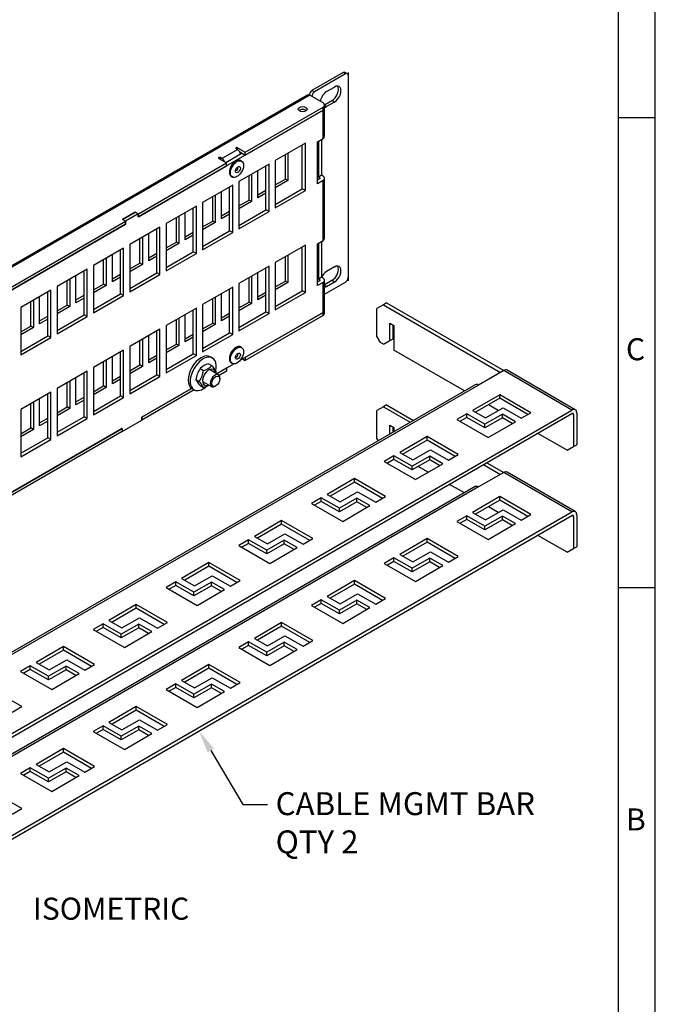
# Model space of a CAD drawing. Units: inches. Extents: x 0.2 to 21.8, y 0.7 to 16.3.
# Drawn here: x 17.4 to 21.8, y 4.1 to 10.8 of the extents above; entities that cross this region are included whole.
import ezdxf
from ezdxf import colors
from ezdxf.entities.mleader import LeaderData, LeaderLine
from ezdxf.enums import TextEntityAlignment as Align
from ezdxf.math import Vec2, Vec3

# ---------------------------------------------------------------- set-up
doc = ezdxf.new("R2010")
doc.units = ezdxf.units.IN
doc.header["$MEASUREMENT"] = 0
for name, color, linetype in [('Default', 7, 'Continuous'), ('DV2_Default', 7, 'Continuous'), ('TEXT', 7, 'Continuous')]:
    doc.layers.add(name, color=color, linetype=linetype)
doc.styles.add('SEACAD_Arial', font='arial.ttf')

# ---------------------------------------------------------------- blocks, each defined once
blk = doc.blocks.new('SE1')
at = {"layer": 'DV2_Default', "color": 7, "linetype": 'Continuous'}
for p, q in [((19.6253, 10.4072), (19.4131, 10.2847)), ((19.6422, 10.3974), (19.43, 10.2749)), ((19.6422, 10.3974), (19.6253, 10.4072)), ((19.6547, 10.3986), (19.6378, 10.4084)), ((19.6598, 10.4086), (19.6598, 8.99)), ((19.3838, 10.2539), (13.1966, 6.6817)), ((19.3982, 10.2525), (13.211, 6.6803)), ((19.3955, 10.2539), (19.3955, 10.2541)), ((19.3982, 10.2525), (19.3955, 10.2541)), ((19.4891, 10.2), (19.3982, 10.2525)), ((19.4131, 10.2847), (19.43, 10.2749)), ((19.5131, 10.278), (19.5661, 10.3086)), ((19.4993, 10.1874), (19.5492, 10.2163)), ((19.4994, 10.1662), (19.4994, 10.1857)), ((19.5661, 10.2065), (19.5131, 10.1759)), ((19.5661, 10.2065), (19.5492, 10.2163)), ((19.4891, 10.151), (18.2314, 9.4248)), ((18.9588, 9.8652), (19.4891, 10.1714)), ((18.9588, 9.8457), (19.4891, 10.1519)), ((19.4891, 10.1519), (19.4891, 10.1714)), ((19.4891, 9.9591), (19.4891, 10.151)), ((19.5131, 10.1759), (19.4994, 10.1839)), ((19.4994, 9.9734), (19.4994, 10.1653)), ((19.3689, 9.9264), (19.1639, 9.8081)), ((19.3689, 9.6039), (19.3689, 9.9264)), ((19.4503, 9.9367), (19.4891, 9.9591)), ((19.4503, 9.6509), (19.4503, 9.9367)), ((19.4573, 9.9407), (19.4573, 9.6958)), ((19.4785, 9.953), (19.4785, 9.708)), ((18.8005, 9.8219), (18.9066, 9.8831)), ((18.9384, 9.8575), (18.828, 9.7938)), ((18.9066, 9.8831), (18.896, 9.8893)), ((18.9066, 9.8831), (18.9066, 9.8954)), ((18.9066, 9.8954), (18.9588, 9.8652)), ((18.9213, 9.8674), (18.9588, 9.8457)), ((18.9588, 9.8457), (18.9588, 9.8652)), ((19.2497, 9.8576), (19.2497, 9.6728)), ((19.3477, 9.6162), (19.3477, 9.9142)), ((18.2323, 9.4457), (18.8315, 9.7917)), ((18.7793, 9.8219), (18.8315, 9.7917)), ((18.7899, 9.8158), (18.7899, 9.828)), ((18.8005, 9.8219), (18.7899, 9.828)), ((18.8315, 9.7722), (18.8315, 9.7917)), ((19.1214, 9.7836), (18.9164, 9.6652)), ((18.9343, 9.8046), (18.9264, 9.8091)), ((19.1214, 9.461), (19.1214, 9.7836)), ((19.1639, 9.8081), (19.1639, 9.4855)), ((19.2328, 9.6825), (19.2328, 9.8479)), ((18.2323, 9.4262), (18.8315, 9.7722)), ((18.8937, 9.7441), (18.8968, 9.7423)), ((18.907, 9.76), (18.9039, 9.7617)), ((19.0447, 9.5544), (19.0447, 9.7392)), ((19.1002, 9.4733), (19.1002, 9.7713)), ((18.8639, 9.7009), (18.8718, 9.6963)), ((18.9164, 9.6652), (18.9164, 9.3427)), ((18.9853, 9.5396), (18.9853, 9.705)), ((19.0022, 9.7147), (19.0022, 9.5299)), ((19.1639, 9.6427), (19.2328, 9.6825)), ((19.2497, 9.6728), (19.1639, 9.6232)), ((19.2497, 9.6728), (19.2328, 9.6825)), ((19.4679, 9.6856), (19.4503, 9.6754)), ((19.4891, 9.6733), (19.4503, 9.6509)), ((19.4785, 9.708), (19.4573, 9.6958)), ((19.4679, 9.6897), (19.4573, 9.6958)), ((19.4679, 9.6897), (19.4679, 9.6856)), ((19.4891, 9.7019), (19.4785, 9.708)), ((19.4891, 9.2651), (19.4891, 9.6733)), ((19.4994, 9.2794), (19.4994, 9.6876)), ((18.874, 9.6407), (18.6689, 9.5223)), ((18.7972, 9.4115), (18.7972, 9.5963)), ((18.8527, 9.3304), (18.8527, 9.6284)), ((18.874, 9.3182), (18.874, 9.6407)), ((19.0447, 9.5739), (19.1002, 9.606)), ((19.1002, 9.5865), (19.0447, 9.5544)), ((19.1639, 9.51), (19.3477, 9.6162)), ((19.1639, 9.4855), (19.3689, 9.6039)), ((19.3689, 9.6039), (19.3477, 9.6162)), ((18.6689, 9.5223), (18.6689, 9.1998)), ((18.7378, 9.3967), (18.7378, 9.5621)), ((18.7547, 9.5718), (18.7547, 9.387)), ((18.9164, 9.4998), (18.9853, 9.5396)), ((19.0022, 9.5299), (18.9164, 9.4803)), ((19.0022, 9.5299), (18.9853, 9.5396)), ((18.1227, 9.407), (18.211, 9.458)), ((18.2102, 9.4575), (18.1235, 9.4075)), ((18.2314, 9.4452), (18.2102, 9.4575)), ((18.211, 9.457), (18.211, 9.458)), ((18.211, 9.458), (18.2323, 9.4457)), ((18.6265, 9.4978), (18.4214, 9.3794)), ((18.5497, 9.2686), (18.5497, 9.4535)), ((18.6053, 9.1875), (18.6053, 9.4855)), ((18.6265, 9.1753), (18.6265, 9.4978)), ((18.7972, 9.431), (18.8527, 9.4631)), ((18.9164, 9.3671), (19.1002, 9.4733)), ((18.9164, 9.3427), (19.1214, 9.461)), ((19.1214, 9.461), (19.1002, 9.4733)), ((17.2264, 8.865), (18.1439, 9.3947)), ((18.1439, 9.3947), (18.1227, 9.407)), ((18.1235, 9.4075), (18.1235, 9.4064)), ((18.1448, 9.3952), (18.1235, 9.4075)), ((18.1439, 9.3752), (18.1439, 9.3947)), ((18.2314, 9.4452), (18.1448, 9.3952)), ((18.1448, 9.3952), (18.1448, 9.3748)), ((18.2314, 9.4248), (18.2314, 9.4452)), ((18.2314, 9.4267), (18.2323, 9.4262)), ((18.2323, 9.4262), (18.2323, 9.4457)), ((18.4904, 9.2539), (18.4904, 9.4192)), ((18.5073, 9.429), (18.5073, 9.2441)), ((18.6689, 9.3569), (18.7378, 9.3967)), ((18.7547, 9.387), (18.6689, 9.3374)), ((18.7547, 9.387), (18.7378, 9.3967)), ((18.8527, 9.4436), (18.7972, 9.4115)), ((18.1448, 9.3748), (16.4636, 8.4042)), ((17.2264, 8.8455), (18.1439, 9.3752)), ((18.1448, 9.3748), (18.1439, 9.3753)), ((18.379, 9.3549), (18.1739, 9.2365)), ((18.3578, 9.0446), (18.3578, 9.3427)), ((18.379, 9.0324), (18.379, 9.3549)), ((18.4214, 9.3794), (18.4214, 9.0569)), ((18.5497, 9.2881), (18.6053, 9.3202)), ((18.6689, 9.2243), (18.8527, 9.3304)), ((18.6689, 9.1998), (18.874, 9.3182)), ((18.874, 9.3182), (18.8527, 9.3304)), ((18.2429, 9.111), (18.2429, 9.2763)), ((18.2598, 9.2861), (18.2598, 9.1012)), ((18.3022, 9.1257), (18.3022, 9.3106)), ((18.4214, 9.2141), (18.4904, 9.2539)), ((18.5073, 9.2441), (18.4904, 9.2539)), ((18.6053, 9.3007), (18.5497, 9.2686)), ((19.4503, 9.2426), (19.4891, 9.2651)), ((19.4785, 9.259), (19.4785, 9.014)), ((18.1315, 9.212), (17.9264, 9.0936)), ((18.1103, 8.9017), (18.1103, 9.1998)), ((18.1315, 8.8895), (18.1315, 9.212)), ((18.1739, 9.2365), (18.1739, 8.914)), ((18.5073, 9.2441), (18.4214, 9.1945)), ((18.4214, 9.0814), (18.6053, 9.1875)), ((18.6265, 9.1753), (18.6053, 9.1875)), ((19.3689, 9.2324), (19.1639, 9.114)), ((19.3477, 8.9222), (19.3477, 9.2202)), ((19.3689, 8.9099), (19.3689, 9.2324)), ((19.4503, 8.9569), (19.4503, 9.2426)), ((19.4573, 9.2467), (19.4573, 9.0018)), ((17.9954, 8.9681), (17.9954, 9.1334)), ((18.0123, 9.1432), (18.0123, 8.9583)), ((18.0547, 8.9828), (18.0547, 9.1677)), ((18.3022, 9.1452), (18.3578, 9.1773)), ((18.3578, 9.1578), (18.3022, 9.1257)), ((18.4214, 9.0569), (18.6265, 9.1753)), ((19.1639, 9.114), (19.1639, 8.7915)), ((19.2328, 8.9885), (19.2328, 9.1538)), ((19.2497, 9.1636), (19.2497, 8.9787)), ((17.884, 9.0691), (17.6789, 8.9507)), ((17.8628, 8.7589), (17.8628, 9.0569)), ((17.884, 8.7466), (17.884, 9.0691)), ((17.9264, 9.0936), (17.9264, 8.7711)), ((18.1739, 9.0712), (18.2429, 9.111)), ((18.2598, 9.1012), (18.1739, 9.0517)), ((18.2598, 9.1012), (18.2429, 9.111)), ((19.1214, 9.0895), (18.9164, 8.9711)), ((19.1002, 8.7793), (19.1002, 9.0773)), ((19.1214, 8.767), (19.1214, 9.0895)), ((19.5661, 9.0839), (19.5131, 9.0532)), ((17.7479, 8.8252), (17.7479, 8.9905)), ((17.7648, 9.0003), (17.7648, 8.8154)), ((17.8072, 8.8399), (17.8072, 9.0248)), ((18.0547, 9.0023), (18.1103, 9.0344)), ((18.1103, 9.0149), (18.0547, 8.9828)), ((18.1739, 8.9385), (18.3578, 9.0446)), ((18.1739, 8.914), (18.379, 9.0324)), ((18.379, 9.0324), (18.3578, 9.0446)), ((18.9853, 8.8456), (18.9853, 9.011)), ((19.0022, 9.0207), (19.0022, 8.8359)), ((19.0447, 8.8603), (19.0447, 9.0452)), ((19.1639, 8.9487), (19.2328, 8.9885)), ((19.2497, 8.9787), (19.2328, 8.9885)), ((19.4679, 8.9916), (19.4503, 8.9814)), ((19.4891, 8.9793), (19.4503, 8.9569)), ((19.4785, 9.014), (19.4573, 9.0018)), ((19.4679, 8.9956), (19.4573, 9.0018)), ((19.4679, 8.9956), (19.4679, 8.9916)), ((19.4891, 9.0079), (19.4785, 9.014)), ((19.4891, 8.7752), (19.4891, 8.9793)), ((19.4994, 8.7895), (19.4994, 8.9936)), ((19.5492, 8.9916), (19.4994, 8.9628)), ((19.4994, 8.8984), (19.6422, 8.9808)), ((19.5131, 8.9512), (19.5661, 8.9818)), ((19.5661, 8.9818), (19.5492, 8.9916)), ((17.6365, 8.9262), (17.4315, 8.8078)), ((17.6153, 8.616), (17.6153, 8.914)), ((17.6365, 8.6037), (17.6365, 8.9262)), ((17.6789, 8.9507), (17.6789, 8.6282)), ((17.9264, 8.9283), (17.9954, 8.9681)), ((18.0123, 8.9583), (17.9264, 8.9088)), ((18.0123, 8.9583), (17.9954, 8.9681)), ((18.874, 8.9467), (18.6689, 8.8283)), ((18.8527, 8.6364), (18.8527, 8.9344)), ((18.874, 8.6241), (18.874, 8.9467)), ((18.9164, 8.9711), (18.9164, 8.6486)), ((19.2497, 8.9787), (19.1639, 8.9292)), ((19.1639, 8.816), (19.3477, 8.9222)), ((19.3689, 8.9099), (19.3477, 8.9222)), ((19.5131, 8.9512), (19.4994, 8.9591)), ((17.5004, 8.6823), (17.5004, 8.8477)), ((17.5173, 8.8574), (17.5173, 8.6726)), ((17.5597, 8.6971), (17.5597, 8.8819)), ((17.8072, 8.8595), (17.8628, 8.8915)), ((17.8628, 8.872), (17.8072, 8.8399)), ((17.9264, 8.7956), (18.1103, 8.9017)), ((17.9264, 8.7711), (18.1315, 8.8895)), ((18.1315, 8.8895), (18.1103, 8.9017)), ((18.7378, 8.7027), (18.7378, 8.8681)), ((18.7547, 8.8778), (18.7547, 8.693)), ((18.7972, 8.7175), (18.7972, 8.9023)), ((18.9164, 8.8058), (18.9853, 8.8456)), ((19.0022, 8.8359), (18.9853, 8.8456)), ((19.0447, 8.8799), (19.1002, 8.912)), ((19.1002, 8.8924), (19.0447, 8.8603)), ((19.1639, 8.7915), (19.3689, 8.9099)), ((17.4315, 8.8078), (17.4315, 8.4853)), ((17.6789, 8.7854), (17.7479, 8.8252)), ((17.7648, 8.8154), (17.6789, 8.7659)), ((17.7648, 8.8154), (17.7479, 8.8252)), ((18.6265, 8.8038), (18.4214, 8.6854)), ((18.6053, 8.4935), (18.6053, 8.7915)), ((18.6265, 8.4813), (18.6265, 8.8038)), ((18.6689, 8.8283), (18.6689, 8.5057)), ((19.0022, 8.8359), (18.9164, 8.7863)), ((18.9164, 8.6731), (19.1002, 8.7793)), ((19.1214, 8.767), (19.1002, 8.7793)), ((19.4994, 8.7691), (19.4994, 8.7886)), ((19.8998, 8.827), (19.8556, 8.8015)), ((19.8556, 8.6087), (19.8556, 8.8015)), ((19.921, 8.8392), (19.8998, 8.827)), ((19.8998, 8.827), (20.6968, 8.3668)), ((19.921, 8.8392), (20.718, 8.3791)), ((17.5597, 8.7166), (17.6153, 8.7487)), ((17.6153, 8.7291), (17.5597, 8.6971)), ((17.6789, 8.6527), (17.8628, 8.7589)), ((17.6789, 8.6282), (17.884, 8.7466)), ((17.884, 8.7466), (17.8628, 8.7589)), ((18.4904, 8.5598), (18.4904, 8.7252)), ((18.5073, 8.7349), (18.5073, 8.5501)), ((18.5497, 8.5746), (18.5497, 8.7594)), ((18.7972, 8.737), (18.8527, 8.7691)), ((18.8527, 8.7496), (18.7972, 8.7175)), ((18.9164, 8.6486), (19.1214, 8.767)), ((18.9254, 8.4497), (19.4891, 8.7752)), ((19.4891, 8.7743), (18.9588, 8.4681)), ((19.4891, 8.7548), (18.9588, 8.4486)), ((19.4891, 8.7548), (19.4891, 8.7743)), ((17.4315, 8.6425), (17.5004, 8.6823)), ((17.5173, 8.6726), (17.4315, 8.623)), ((17.5173, 8.6726), (17.5004, 8.6823)), ((18.379, 8.6609), (18.1739, 8.5425)), ((18.3578, 8.3506), (18.3578, 8.6486)), ((18.379, 8.3384), (18.379, 8.6609)), ((18.4214, 8.6854), (18.4214, 8.3629)), ((18.6689, 8.6629), (18.7378, 8.7027)), ((18.7547, 8.693), (18.6689, 8.6434)), ((18.7547, 8.693), (18.7378, 8.7027)), ((19.944, 8.7018), (19.9705, 8.6865)), ((19.944, 8.5834), (19.944, 8.7018)), ((19.9652, 8.5956), (19.9652, 8.6896)), ((19.9705, 8.6865), (19.9705, 8.517)), ((17.4315, 8.5098), (17.6153, 8.616)), ((17.4315, 8.4853), (17.6365, 8.6037)), ((17.6365, 8.6037), (17.6153, 8.616)), ((18.2429, 8.417), (18.2429, 8.5823)), ((18.2598, 8.592), (18.2598, 8.4072)), ((18.3022, 8.4317), (18.3022, 8.6165)), ((18.5497, 8.5941), (18.6053, 8.6262)), ((18.6053, 8.6067), (18.5497, 8.5746)), ((18.6689, 8.5302), (18.8527, 8.6364)), ((18.6689, 8.5057), (18.874, 8.6241)), ((18.874, 8.6241), (18.8527, 8.6364)), ((19.8556, 8.6087), (19.8776, 8.5707)), ((19.8998, 8.5579), (19.944, 8.5834)), ((19.944, 8.5834), (19.9652, 8.5956)), ((18.1315, 8.518), (17.9264, 8.3996)), ((18.1315, 8.1955), (18.1315, 8.518)), ((18.1739, 8.5425), (18.1739, 8.22)), ((18.4214, 8.52), (18.4904, 8.5598)), ((18.5073, 8.5501), (18.4214, 8.5005)), ((18.5073, 8.5501), (18.4904, 8.5598)), ((18.9343, 8.5349), (18.9264, 8.5395)), ((19.8998, 8.5579), (19.8776, 8.5707)), ((20.4505, 8.24), (19.9705, 8.517)), ((18.0123, 8.4492), (18.0123, 8.2643)), ((18.0547, 8.2888), (18.0547, 8.4737)), ((18.1103, 8.2077), (18.1103, 8.5057)), ((18.3022, 8.4512), (18.3578, 8.4833)), ((18.3578, 8.4638), (18.3022, 8.4317)), ((18.4214, 8.3874), (18.6053, 8.4935)), ((18.4214, 8.3629), (18.6265, 8.4813)), ((18.6265, 8.4813), (18.6053, 8.4935)), ((18.7356, 8.4646), (18.7214, 8.4728)), ((18.8937, 8.4744), (18.8968, 8.4726)), ((18.907, 8.4903), (18.9039, 8.4921)), ((18.9411, 8.4588), (18.9588, 8.4486)), ((18.958, 8.4686), (18.9588, 8.4681)), ((18.9588, 8.4681), (18.9588, 8.4486)), ((17.9264, 8.3996), (17.9264, 8.0771)), ((17.9954, 8.2741), (17.9954, 8.4394)), ((18.1739, 8.3771), (18.2429, 8.417)), ((18.2598, 8.4072), (18.1739, 8.3576)), ((18.2598, 8.4072), (18.2429, 8.417)), ((18.6526, 8.3925), (18.6749, 8.3796)), ((18.7101, 8.4256), (18.7324, 8.4128)), ((18.7769, 8.3498), (18.7152, 8.3854)), ((18.7646, 8.3569), (18.8807, 8.4239)), ((18.8315, 8.3946), (18.7654, 8.3565)), ((18.8308, 8.3951), (18.8315, 8.3946)), ((18.8315, 8.3946), (18.8315, 8.3751)), ((18.8639, 8.4312), (18.8718, 8.4267)), ((20.718, 8.3791), (20.5477, 8.2808)), ((21.1829, 8.1106), (20.718, 8.3791)), ((21.2056, 8.1129), (20.7407, 8.3813)), ((17.884, 8.3751), (17.6789, 8.2567)), ((17.8072, 8.1459), (17.8072, 8.3308)), ((17.8628, 8.0648), (17.8628, 8.3629)), ((17.884, 8.0526), (17.884, 8.3751)), ((18.0547, 8.3083), (18.1103, 8.3404)), ((18.1103, 8.3209), (18.0547, 8.2888)), ((18.1739, 8.2445), (18.3578, 8.3506)), ((18.1739, 8.22), (18.379, 8.3384)), ((18.379, 8.3384), (18.3578, 8.3506)), ((18.6239, 8.3184), (18.6462, 8.3055)), ((18.8315, 8.3751), (18.7813, 8.3461)), ((18.7865, 8.3225), (18.7865, 8.3287)), ((20.525, 8.283), (14.824, 4.9915)), ((20.5477, 8.2808), (14.8467, 4.9893)), ((17.6789, 8.2567), (17.6789, 7.9342)), ((17.7479, 8.1312), (17.7479, 8.2965)), ((17.7648, 8.3063), (17.7648, 8.1214)), ((17.9264, 8.2343), (17.9954, 8.2741)), ((18.0123, 8.2643), (17.9264, 8.2147)), ((18.0123, 8.2643), (17.9954, 8.2741)), ((18.2544, 8.0623), (18.5935, 8.2581)), ((18.5943, 8.2576), (18.2552, 8.0619)), ((18.6111, 8.2478), (18.2552, 8.0424)), ((18.5964, 8.2563), (18.6111, 8.2478)), ((18.6526, 8.2775), (18.6749, 8.2647)), ((18.669, 8.3053), (18.7306, 8.2697)), ((18.7538, 8.272), (18.7591, 8.2751)), ((17.6365, 8.2322), (17.4315, 8.1138)), ((17.5597, 8.003), (17.5597, 8.1879)), ((17.6153, 7.922), (17.6153, 8.22)), ((17.6365, 7.9097), (17.6365, 8.2322)), ((17.8072, 8.1654), (17.8628, 8.1975)), ((17.8628, 8.178), (17.8072, 8.1459)), ((17.9264, 8.1016), (18.1103, 8.2077)), ((17.9264, 8.0771), (18.1315, 8.1955)), ((18.1315, 8.1955), (18.1103, 8.2077)), ((20.6918, 8.2149), (20.5062, 8.1078)), ((20.6918, 8.1905), (20.5273, 8.0956)), ((20.6918, 8.1905), (20.6918, 8.2149)), ((20.9039, 8.0925), (20.6918, 8.2149)), ((20.8828, 8.0803), (20.6918, 8.1905)), ((15.1414, 4.6226), (21.1829, 8.1106)), ((17.4315, 8.1138), (17.4315, 7.7913)), ((17.5004, 7.9883), (17.5004, 8.1536)), ((17.5173, 8.1634), (17.5173, 7.9785)), ((17.6789, 8.0914), (17.7479, 8.1312)), ((17.7648, 8.1214), (17.6789, 8.0719)), ((17.7648, 8.1214), (17.7479, 8.1312)), ((19.8998, 8.133), (19.8556, 8.1074)), ((19.921, 8.1452), (19.8998, 8.133)), ((19.8998, 8.133), (20.0825, 8.0275)), ((19.921, 8.1452), (20.1036, 8.0397)), ((20.5946, 8.0567), (20.7141, 8.1257)), ((20.6812, 8.1067), (20.6139, 8.1456)), ((20.7141, 8.1257), (20.8378, 8.0543)), ((15.1414, 4.5981), (21.1829, 8.0862)), ((17.5597, 8.0225), (17.6153, 8.0546)), ((17.6789, 7.9587), (17.8628, 8.0648)), ((17.6789, 7.9342), (17.884, 8.0526)), ((17.884, 8.0526), (17.8628, 8.0648)), ((18.1218, 7.9653), (18.2544, 8.0419)), ((18.2544, 8.0419), (18.2544, 8.0623)), ((18.2544, 8.0429), (18.2552, 8.0424)), ((18.2545, 8.0623), (18.2552, 8.0619)), ((18.2552, 8.0619), (18.2552, 8.0424)), ((19.8556, 7.9147), (19.8556, 8.1074)), ((20.4662, 8.0847), (20.4001, 8.0465)), ((20.4001, 8.0465), (20.6122, 7.9241)), ((20.4662, 8.0603), (20.4213, 8.0343)), ((20.59, 8.0133), (20.4662, 8.0847)), ((20.4662, 8.0603), (20.4662, 8.0847)), ((20.59, 7.9888), (20.4662, 8.0603)), ((20.5062, 8.1078), (20.5946, 8.0567)), ((20.7095, 8.0823), (20.59, 8.0133)), ((20.7095, 8.0578), (20.59, 7.9888)), ((20.7095, 8.0578), (20.7095, 8.0823)), ((20.7979, 8.0312), (20.7095, 8.0823)), ((20.7767, 8.019), (20.7095, 8.0578)), ((20.8378, 8.0543), (20.9039, 8.0925)), ((21.1938, 8.0799), (21.1829, 8.0862)), ((21.1938, 8.0799), (21.1938, 7.8618)), ((21.215, 8.0921), (21.215, 7.874)), ((17.1929, 7.4495), (18.1218, 7.9857)), ((18.1209, 7.9843), (17.2264, 7.4679)), ((17.4315, 7.9485), (17.5004, 7.9883)), ((17.5173, 7.9785), (17.4315, 7.929)), ((17.5173, 7.9785), (17.5004, 7.9883)), ((17.6153, 8.0351), (17.5597, 8.003)), ((18.1209, 7.9843), (18.1201, 7.9848)), ((18.1209, 7.9843), (18.1209, 7.9648)), ((18.1218, 7.9857), (18.1218, 7.9653)), ((19.944, 8.0077), (19.9705, 7.9924)), ((19.944, 7.9476), (19.944, 8.0077)), ((19.9652, 7.9598), (19.9652, 7.9955)), ((19.9705, 7.9924), (19.9705, 7.9629)), ((20.59, 7.9888), (20.59, 8.0133)), ((20.6122, 7.9241), (20.7979, 8.0312)), ((18.1209, 7.9648), (17.2264, 7.4484)), ((17.4315, 7.8158), (17.6153, 7.922)), ((17.4315, 7.7913), (17.6365, 7.9097)), ((17.6365, 7.9097), (17.6153, 7.922)), ((18.1218, 7.9653), (18.1209, 7.9658)), ((19.8556, 7.9147), (19.8635, 7.9011)), ((20.1968, 7.9292), (20.0112, 7.822)), ((20.1968, 7.9047), (20.1968, 7.9292)), ((20.409, 7.8067), (20.1968, 7.9292)), ((21.1496, 7.8363), (20.9498, 7.9517)), ((20.1968, 7.9047), (20.0323, 7.8098)), ((20.3878, 7.7945), (20.1968, 7.9047)), ((21.1496, 7.8363), (21.1938, 7.8618)), ((21.1938, 7.8618), (21.215, 7.874)), ((19.9713, 7.7989), (19.9051, 7.7608)), ((19.9713, 7.7745), (19.9263, 7.7486)), ((20.095, 7.7275), (19.9713, 7.7989)), ((19.9713, 7.7745), (19.9713, 7.7989)), ((20.095, 7.7031), (19.9713, 7.7745)), ((20.0112, 7.822), (20.0996, 7.771)), ((20.2145, 7.7965), (20.095, 7.7275)), ((20.0996, 7.771), (20.2191, 7.84)), ((20.2145, 7.7721), (20.2145, 7.7965)), ((20.3029, 7.7454), (20.2145, 7.7965)), ((20.2191, 7.84), (20.3428, 7.7685)), ((20.3428, 7.7685), (20.409, 7.8067)), ((19.9051, 7.7608), (20.1173, 7.6383)), ((20.2145, 7.7721), (20.095, 7.7031)), ((20.095, 7.7031), (20.095, 7.7275)), ((20.1173, 7.6383), (20.3029, 7.7454)), ((20.2039, 7.6883), (20.1366, 7.7271)), ((20.2817, 7.7332), (20.2145, 7.7721)), ((20.5818, 7.7392), (20.6968, 7.6728)), ((20.603, 7.7514), (20.718, 7.685)), ((19.7018, 7.6434), (19.5162, 7.5362)), ((19.7018, 7.619), (19.7018, 7.6434)), ((19.914, 7.5209), (19.7018, 7.6434)), ((20.718, 7.685), (20.5477, 7.5867)), ((21.1829, 7.4166), (20.718, 7.685)), ((21.2056, 7.4189), (20.7407, 7.6873)), ((20.525, 7.589), (15.1304, 4.4744)), ((20.5477, 7.5867), (15.1304, 4.4591)), ((19.7018, 7.619), (19.5374, 7.524)), ((19.8928, 7.5087), (19.7018, 7.619)), ((20.4505, 7.5459), (20.3488, 7.6046)), ((19.4763, 7.5132), (19.4102, 7.475)), ((19.6, 7.4417), (19.4763, 7.5132)), ((19.4763, 7.4887), (19.4763, 7.5132)), ((19.5162, 7.5362), (19.6046, 7.4852)), ((19.7195, 7.5107), (19.6, 7.4417)), ((19.6046, 7.4852), (19.7241, 7.5542)), ((19.7195, 7.4863), (19.7195, 7.5107)), ((19.8079, 7.4597), (19.7195, 7.5107)), ((19.7241, 7.5542), (19.8479, 7.4827)), ((19.8479, 7.4827), (19.914, 7.5209)), ((20.6918, 7.5209), (20.5062, 7.4137)), ((20.6918, 7.4965), (20.6918, 7.5209)), ((20.9039, 7.3984), (20.6918, 7.5209)), ((19.4102, 7.475), (19.6223, 7.3525)), ((19.4763, 7.4887), (19.4313, 7.4628)), ((19.6, 7.4173), (19.4763, 7.4887)), ((19.7195, 7.4863), (19.6, 7.4173)), ((19.6, 7.4173), (19.6, 7.4417)), ((19.6223, 7.3525), (19.8079, 7.4597)), ((19.7868, 7.4475), (19.7195, 7.4863)), ((20.6918, 7.4965), (20.5273, 7.4015)), ((20.6812, 7.4127), (20.6139, 7.4516)), ((20.8828, 7.3862), (20.6918, 7.4965)), ((15.1414, 3.9285), (21.1829, 7.4166)), ((15.1414, 3.9041), (21.1829, 7.3922)), ((20.4662, 7.3907), (20.4001, 7.3525)), ((20.59, 7.3192), (20.4662, 7.3907)), ((20.4662, 7.3663), (20.4662, 7.3907)), ((20.5062, 7.4137), (20.5946, 7.3627)), ((20.7095, 7.3882), (20.59, 7.3192)), ((20.5946, 7.3627), (20.7141, 7.4317)), ((20.7095, 7.3638), (20.7095, 7.3882)), ((20.7979, 7.3372), (20.7095, 7.3882)), ((20.7141, 7.4317), (20.8378, 7.3603)), ((20.8378, 7.3603), (20.9039, 7.3984)), ((21.1938, 7.3859), (21.1829, 7.3922)), ((21.1938, 7.3859), (21.1938, 7.1678)), ((21.215, 7.3981), (21.215, 7.18)), ((19.2069, 7.3576), (19.0213, 7.2504)), ((19.2069, 7.3332), (19.0424, 7.2382)), ((19.2069, 7.3332), (19.2069, 7.3576)), ((19.419, 7.2351), (19.2069, 7.3576)), ((19.3979, 7.2229), (19.2069, 7.3332)), ((20.4001, 7.3525), (20.6122, 7.23)), ((20.4662, 7.3663), (20.4213, 7.3403)), ((20.59, 7.2948), (20.4662, 7.3663)), ((20.7095, 7.3638), (20.59, 7.2948)), ((20.59, 7.2948), (20.59, 7.3192)), ((20.6122, 7.23), (20.7979, 7.3372)), ((20.7767, 7.325), (20.7095, 7.3638)), ((19.0213, 7.2504), (19.1096, 7.1994)), ((19.1096, 7.1994), (19.2291, 7.2684)), ((19.2291, 7.2684), (19.3529, 7.197)), ((21.1496, 7.1423), (20.9498, 7.2576)), ((18.9813, 7.2274), (18.9152, 7.1892)), ((18.9152, 7.1892), (19.1273, 7.0667)), ((18.9813, 7.203), (18.9363, 7.177)), ((19.105, 7.1559), (18.9813, 7.2274)), ((18.9813, 7.203), (18.9813, 7.2274)), ((19.105, 7.1315), (18.9813, 7.203)), ((19.2245, 7.2249), (19.105, 7.1559)), ((19.2245, 7.2005), (19.105, 7.1315)), ((19.1273, 7.0667), (19.3129, 7.1739)), ((19.2245, 7.2005), (19.2245, 7.2249)), ((19.3129, 7.1739), (19.2245, 7.2249)), ((19.2918, 7.1617), (19.2245, 7.2005)), ((19.3529, 7.197), (19.419, 7.2351)), ((20.1968, 7.2351), (20.0112, 7.128)), ((20.1968, 7.2107), (20.0323, 7.1158)), ((20.1968, 7.2107), (20.1968, 7.2351)), ((20.409, 7.1127), (20.1968, 7.2351)), ((20.3878, 7.1005), (20.1968, 7.2107)), ((21.1938, 7.1678), (21.215, 7.18)), ((19.105, 7.1315), (19.105, 7.1559)), ((19.9713, 7.1049), (19.9051, 7.0667)), ((20.095, 7.0335), (19.9713, 7.1049)), ((19.9713, 7.0805), (19.9713, 7.1049)), ((20.0112, 7.128), (20.0996, 7.0769)), ((20.0996, 7.0769), (20.2191, 7.1459)), ((20.2191, 7.1459), (20.3428, 7.0745)), ((20.3428, 7.0745), (20.409, 7.1127)), ((21.1496, 7.1423), (21.1938, 7.1678)), ((18.7119, 7.0718), (18.5263, 6.9647)), ((18.7119, 7.0474), (18.5474, 6.9525)), ((18.7119, 7.0474), (18.7119, 7.0718)), ((18.924, 6.9494), (18.7119, 7.0718)), ((18.9029, 6.9372), (18.7119, 7.0474)), ((19.9051, 7.0667), (20.1173, 6.9443)), ((19.9713, 7.0805), (19.9263, 7.0545)), ((20.095, 7.0091), (19.9713, 7.0805)), ((20.2145, 7.1025), (20.095, 7.0335)), ((20.2145, 7.078), (20.095, 7.0091)), ((20.1173, 6.9443), (20.3029, 7.0514)), ((20.2145, 7.078), (20.2145, 7.1025)), ((20.3029, 7.0514), (20.2145, 7.1025)), ((20.2817, 7.0392), (20.2145, 7.078)), ((18.6147, 6.9136), (18.7342, 6.9826)), ((18.7342, 6.9826), (18.8579, 6.9112)), ((20.095, 7.0091), (20.095, 7.0335)), ((18.4863, 6.9416), (18.4202, 6.9034)), ((18.4202, 6.9034), (18.6323, 6.781)), ((18.4863, 6.9172), (18.4414, 6.8912)), ((18.6101, 6.8702), (18.4863, 6.9416)), ((18.4863, 6.9172), (18.4863, 6.9416)), ((18.6101, 6.8458), (18.4863, 6.9172)), ((18.5263, 6.9647), (18.6147, 6.9136)), ((18.7296, 6.9392), (18.6101, 6.8702)), ((18.7296, 6.9147), (18.6101, 6.8458)), ((18.7296, 6.9147), (18.7296, 6.9392)), ((18.818, 6.8881), (18.7296, 6.9392)), ((18.7968, 6.8759), (18.7296, 6.9147)), ((18.8579, 6.9112), (18.924, 6.9494)), ((19.7018, 6.9494), (19.5162, 6.8422)), ((19.7018, 6.925), (19.5374, 6.83)), ((19.7018, 6.925), (19.7018, 6.9494)), ((19.914, 6.8269), (19.7018, 6.9494)), ((19.8928, 6.8147), (19.7018, 6.925)), ((18.6101, 6.8458), (18.6101, 6.8702)), ((18.6323, 6.781), (18.818, 6.8881)), ((19.5162, 6.8422), (19.6046, 6.7912)), ((19.6046, 6.7912), (19.7241, 6.8602)), ((19.7241, 6.8602), (19.8479, 6.7887)), ((18.2169, 6.7861), (18.0313, 6.6789)), ((18.2169, 6.7617), (18.2169, 6.7861)), ((18.4291, 6.6636), (18.2169, 6.7861)), ((19.4763, 6.8191), (19.4102, 6.781)), ((19.4102, 6.781), (19.6223, 6.6585)), ((19.4763, 6.7947), (19.4313, 6.7688)), ((19.6, 6.7477), (19.4763, 6.8191)), ((19.4763, 6.7947), (19.4763, 6.8191)), ((19.6, 6.7233), (19.4763, 6.7947)), ((19.7195, 6.8167), (19.6, 6.7477)), ((19.7195, 6.7923), (19.6, 6.7233)), ((19.7195, 6.7923), (19.7195, 6.8167)), ((19.8079, 6.7657), (19.7195, 6.8167)), ((19.7868, 6.7534), (19.7195, 6.7923)), ((19.8479, 6.7887), (19.914, 6.8269)), ((18.2169, 6.7617), (18.0524, 6.6667)), ((18.4079, 6.6514), (18.2169, 6.7617)), ((19.6, 6.7233), (19.6, 6.7477)), ((19.6223, 6.6585), (19.8079, 6.7657)), ((17.9914, 6.6558), (17.9252, 6.6177)), ((18.1151, 6.5844), (17.9914, 6.6558)), ((17.9914, 6.6314), (17.9914, 6.6558)), ((18.0313, 6.6789), (18.1197, 6.6279)), ((18.2346, 6.6534), (18.1151, 6.5844)), ((18.1197, 6.6279), (18.2392, 6.6969)), ((18.2346, 6.629), (18.2346, 6.6534)), ((18.323, 6.6024), (18.2346, 6.6534)), ((18.2392, 6.6969), (18.3629, 6.6254)), ((18.3629, 6.6254), (18.4291, 6.6636)), ((19.2069, 6.6636), (19.0213, 6.5564)), ((19.2069, 6.6392), (19.0424, 6.5442)), ((19.2069, 6.6392), (19.2069, 6.6636)), ((19.419, 6.5411), (19.2069, 6.6636)), ((19.3979, 6.5289), (19.2069, 6.6392)), ((17.9252, 6.6177), (18.1374, 6.4952)), ((17.9914, 6.6314), (17.9464, 6.6055)), ((18.1151, 6.56), (17.9914, 6.6314)), ((18.2346, 6.629), (18.1151, 6.56)), ((18.1151, 6.56), (18.1151, 6.5844)), ((18.1374, 6.4952), (18.323, 6.6024)), ((18.3018, 6.5901), (18.2346, 6.629)), ((19.1096, 6.5054), (19.2291, 6.5744)), ((19.2291, 6.5744), (19.3529, 6.5029)), ((17.7219, 6.5003), (17.5363, 6.3931)), ((17.7219, 6.4759), (17.7219, 6.5003)), ((17.9341, 6.3778), (17.7219, 6.5003)), ((18.9813, 6.5334), (18.9152, 6.4952)), ((18.9813, 6.5089), (18.9363, 6.483)), ((19.105, 6.4619), (18.9813, 6.5334)), ((18.9813, 6.5089), (18.9813, 6.5334)), ((19.105, 6.4375), (18.9813, 6.5089)), ((19.0213, 6.5564), (19.1096, 6.5054)), ((19.2245, 6.5309), (19.105, 6.4619)), ((19.2245, 6.5065), (19.105, 6.4375)), ((19.2245, 6.5065), (19.2245, 6.5309)), ((19.3129, 6.4799), (19.2245, 6.5309)), ((19.2918, 6.4677), (19.2245, 6.5065)), ((19.3529, 6.5029), (19.419, 6.5411)), ((17.7219, 6.4759), (17.5575, 6.3809)), ((17.9129, 6.3656), (17.7219, 6.4759)), ((18.9152, 6.4952), (19.1273, 6.3727)), ((19.105, 6.4375), (19.105, 6.4619)), ((19.1273, 6.3727), (19.3129, 6.4799)), ((17.4964, 6.3701), (17.4303, 6.3319)), ((17.6201, 6.2986), (17.4964, 6.3701)), ((17.4964, 6.3456), (17.4964, 6.3701)), ((17.5363, 6.3931), (17.6247, 6.3421)), ((17.7396, 6.3676), (17.6201, 6.2986)), ((17.6247, 6.3421), (17.7442, 6.4111)), ((17.7396, 6.3432), (17.7396, 6.3676)), ((17.828, 6.3166), (17.7396, 6.3676)), ((17.7442, 6.4111), (17.868, 6.3396)), ((17.868, 6.3396), (17.9341, 6.3778)), ((18.7119, 6.3778), (18.5263, 6.2707)), ((18.7119, 6.3534), (18.7119, 6.3778)), ((18.924, 6.2553), (18.7119, 6.3778)), ((17.4303, 6.3319), (17.6424, 6.2094)), ((17.4964, 6.3456), (17.4514, 6.3197)), ((17.6201, 6.2742), (17.4964, 6.3456)), ((17.7396, 6.3432), (17.6201, 6.2742)), ((17.6424, 6.2094), (17.828, 6.3166)), ((17.8069, 6.3044), (17.7396, 6.3432)), ((18.7119, 6.3534), (18.5474, 6.2584)), ((18.9029, 6.2431), (18.7119, 6.3534)), ((17.6201, 6.2742), (17.6201, 6.2986)), ((18.4863, 6.2476), (18.4202, 6.2094)), ((18.6101, 6.1761), (18.4863, 6.2476)), ((18.4863, 6.2232), (18.4863, 6.2476)), ((18.5263, 6.2707), (18.6147, 6.2196)), ((18.7296, 6.2451), (18.6101, 6.1761)), ((18.6147, 6.2196), (18.7342, 6.2886)), ((18.7296, 6.2207), (18.7296, 6.2451)), ((18.818, 6.1941), (18.7296, 6.2451)), ((18.7342, 6.2886), (18.8579, 6.2172)), ((18.8579, 6.2172), (18.924, 6.2553)), ((17.4391, 6.092), (17.227, 6.2145)), ((18.4202, 6.2094), (18.6323, 6.0869)), ((18.4863, 6.2232), (18.4414, 6.1972)), ((18.6101, 6.1517), (18.4863, 6.2232)), ((18.7296, 6.2207), (18.6101, 6.1517)), ((18.6101, 6.1517), (18.6101, 6.1761)), ((18.6323, 6.0869), (18.818, 6.1941)), ((18.7968, 6.1819), (18.7296, 6.2207)), ((17.373, 6.0539), (17.4391, 6.092)), ((18.2169, 6.092), (18.0313, 5.9849)), ((18.2169, 6.0676), (18.0524, 5.9727)), ((18.2169, 6.0676), (18.2169, 6.092)), ((18.4291, 5.9696), (18.2169, 6.092)), ((18.4079, 5.9574), (18.2169, 6.0676)), ((18.0313, 5.9849), (18.1197, 5.9338)), ((18.1197, 5.9338), (18.2392, 6.0028)), ((18.2392, 6.0028), (18.3629, 5.9314)), ((18.3629, 5.9314), (18.4291, 5.9696)), ((17.9914, 5.9618), (17.9252, 5.9236)), ((17.9252, 5.9236), (18.1374, 5.8012)), ((17.9914, 5.9374), (17.9464, 5.9114)), ((18.1151, 5.8904), (17.9914, 5.9618)), ((17.9914, 5.9374), (17.9914, 5.9618)), ((18.1151, 5.866), (17.9914, 5.9374)), ((18.2346, 5.9594), (18.1151, 5.8904)), ((18.2346, 5.935), (18.1151, 5.866)), ((18.1374, 5.8012), (18.323, 5.9083)), ((18.2346, 5.935), (18.2346, 5.9594)), ((18.323, 5.9083), (18.2346, 5.9594)), ((18.3018, 5.8961), (18.2346, 5.935)), ((18.1151, 5.866), (18.1151, 5.8904)), ((17.7219, 5.8063), (17.5363, 5.6991)), ((17.7219, 5.7819), (17.5575, 5.6869)), ((17.7219, 5.7819), (17.7219, 5.8063)), ((17.9341, 5.6838), (17.7219, 5.8063)), ((17.9129, 5.6716), (17.7219, 5.7819)), ((17.5363, 5.6991), (17.6247, 5.6481)), ((17.6247, 5.6481), (17.7442, 5.7171)), ((17.7442, 5.7171), (17.868, 5.6456)), ((17.4964, 5.676), (17.4303, 5.6379)), ((17.4303, 5.6379), (17.6424, 5.5154)), ((17.4964, 5.6516), (17.4514, 5.6257)), ((17.6201, 5.6046), (17.4964, 5.676)), ((17.4964, 5.6516), (17.4964, 5.676)), ((17.6201, 5.5802), (17.4964, 5.6516)), ((17.7396, 5.6736), (17.6201, 5.6046)), ((17.7396, 5.6492), (17.6201, 5.5802)), ((17.7396, 5.6492), (17.7396, 5.6736)), ((17.828, 5.6226), (17.7396, 5.6736)), ((17.8069, 5.6104), (17.7396, 5.6492)), ((17.868, 5.6456), (17.9341, 5.6838)), ((17.6201, 5.5802), (17.6201, 5.6046)), ((17.6424, 5.5154), (17.828, 5.6226)), ((17.4391, 5.398), (17.227, 5.5205)), ((17.373, 5.3599), (17.4391, 5.398))]:
    blk.add_line(p, q, dxfattribs=at)
for centre, radius, start, end in [((18.781, 8.3001), 0.1581, 144.24848, 173.33948), ((18.5163, 8.3985), 0.1598, 324.40207, 353.18588), ((18.7425, 8.3032), 0.1266, 104.80819, 135.19181), ((18.6426, 8.5019), 0.1265, 284.802, 315.198), ((18.6387, 8.3164), 0.1344, 24.3938, 45.81402), ((18.7463, 8.3739), 0.1344, 204.3938, 225.81402), ((18.6041, 8.3902), 0.1581, 349.03228, 353.33948), ((18.5403, 8.2005), 0.1491, 25.4607, 44.74712), ((18.6426, 8.387), 0.1265, 284.802, 302.98245)]:
    blk.add_arc(centre, radius, start, end, dxfattribs=at)
for centre, major_axis, start_param, end_param in [((19.6253, 10.3867), (-0.0125, -0.0217), 3.141593, 3.926991), ((19.6422, 10.377), (-0.0125, -0.0217), 2.356194, 3.926991), ((19.5661, 10.2576), (-0.0313, -0.0541), 0.785398, 3.926991), ((19.3982, 10.2289), (0.0144, -0.025), 2.356194, 3.141593), ((19.4131, 10.2643), (-0.0125, -0.0217), 3.926991, 5.497787), ((19.43, 10.2545), (0.0125, 0.0217), 0.785398, 2.356194), ((19.5131, 10.227), (0.0312, 0.0541), 0.785398, 2.172061), ((19.5492, 10.2673), (-0.0312, -0.0541), 0.785398, 2.867787), ((19.4644, 10.1857), (-0.035, 0), 2.356194, 3.926991), ((19.35, 10.1383), (0.03, 0), 0.598409, 2.543184), ((19.4644, 10.1662), (-0.035, 0), 2.356194, 3.141593), ((19.4644, 10.1653), (-0.035, 0), 2.356194, 3.163818), ((19.5131, 10.227), (0.0312, 0.0541), 3.611335, 3.926991), ((19.4644, 9.9734), (-0.035, 0), 2.356194, 3.141593), ((18.9013, 9.8923), (0.0075, 0), 0.785398, 3.926991), ((18.9066, 9.8595), (0.0145, -0.025), 0.912609, 2.356194), ((18.7846, 9.825), (0.0075, 0), 0.785398, 3.926991), ((18.8005, 9.7983), (0.0144, -0.025), 1.287158, 2.356194), ((18.8952, 9.755), (-0.0312, -0.0541), 3.141593, 6.283185), ((18.9019, 9.7511), (-0.0051, -0.00884), 5.465699, 6.283185), ((18.9019, 9.7511), (-0.0051, -0.00884), 0, 3.959079), ((19.4644, 9.6876), (-0.005, 0), 2.356194, 3.926991), ((19.4644, 9.6876), (-0.035, 0), 2.356194, 3.926991), ((19.4644, 9.2794), (-0.035, 0), 2.356194, 3.141593), ((19.5131, 9.0022), (0.0312, 0.0541), 0.785398, 1.683908), ((19.5492, 9.0426), (-0.0312, -0.0541), 0.785398, 2.867787), ((19.5661, 9.0328), (-0.0313, -0.0541), 0.785398, 3.926991), ((19.4644, 8.9936), (-0.005, 0), 2.356194, 3.926991), ((19.4644, 8.9936), (-0.035, 0), 2.356194, 3.926991), ((19.6422, 9.0012), (-0.0125, -0.0217), 0.785398, 2.356194), ((19.5131, 9.0022), (0.0312, 0.0541), 3.611335, 3.926991), ((19.4644, 8.7895), (-0.035, 0), 2.356194, 3.141593), ((19.4644, 8.7886), (-0.035, 0), 2.356194, 3.163818), ((19.4644, 8.7691), (-0.035, 0), 2.356194, 3.141593), ((18.8952, 8.4853), (-0.0312, -0.0541), 3.141593, 6.283185), ((18.6589, 8.3645), (-0.0625, -0.1083), 3.141593, 6.283185), ((18.6731, 8.3564), (-0.0625, -0.1083), 2.089506, 6.283185), ((18.9019, 8.4815), (-0.0051, -0.00884), 5.465698, 6.283185), ((18.9019, 8.4815), (-0.0051, -0.00884), 0, 3.95908), ((18.712, 8.3339), (0.0305, 0.0528), 0, 3.837716), ((18.712, 8.3339), (0.0305, 0.0528), 5.573953, 6.283185), ((20.718, 8.342), (-0.0227, -0.0393), 3.141593, 3.926991), ((18.7538, 8.3098), (0.0231, 0.0401), 0, 3.926991), ((18.7538, 8.3098), (0.0231, 0.0401), 5.497787, 6.283185), ((18.6731, 8.3564), (-0.0625, -0.1083), 0, 1.06104), ((20.5477, 8.2437), (0.0227, -0.0393), 2.356194, 3.141593), ((21.1829, 8.0736), (-0.0227, -0.0393), 2.356194, 3.926991), ((21.1829, 8.0736), (-0.0077, -0.0134), 2.356194, 3.926991), ((20.718, 7.648), (-0.0227, -0.0393), 3.141593, 3.926991), ((20.5477, 7.5497), (0.0227, -0.0393), 2.356194, 3.141593), ((21.1829, 7.3795), (-0.0227, -0.0393), 2.356194, 3.926991), ((21.1829, 7.3795), (-0.0078, -0.0134), 2.356194, 3.926991)]:
    blk.add_ellipse(centre, major_axis=major_axis, ratio=0.57735, start_param=start_param, end_param=end_param, dxfattribs=at)
for centre, major_axis in [((19.35, 10.1578), (0.03, 0)), ((18.903, 9.7505), (-0.0313, -0.0541)), ((18.9094, 9.7468), (0.0118, 0.0204)), ((18.903, 8.4808), (-0.0313, -0.0541)), ((18.9094, 8.4771), (0.0117, 0.0204)), ((18.7591, 8.3067), (-0.0194, -0.0336))]:
    blk.add_ellipse(centre, major_axis=major_axis, ratio=0.57735, dxfattribs=at)

msp = doc.modelspace()

# ---------------------------------------------------------------- linework, layer by layer
at = {"layer": 'Default', "color": 7, "linetype": 'Continuous'}
for p, q in [((21.75, 0.685), (21.75, 16.315)), ((21.5, 0.935), (21.5, 16.065)), ((21.75, 10.1), (21.5, 10.1)), ((21.75, 6.9), (21.5, 6.9))]:
    msp.add_line(p, q, dxfattribs=at)

# ---------------------------------------------------------------- block references
at = {"layer": 'Default'}
msp.add_blockref('SE1', (0, 0), dxfattribs=at)

# ---------------------------------------------------------------- texts
at = {"layer": 'Default', "color": 7, "linetype": 'Continuous', "style": 'SEACAD_Arial'}
msp.add_text('ISOMETRIC', height=0.15, dxfattribs=at).set_placement((17.5147, 4.7919), align=Align.TOP_LEFT)
at = {"layer": 'TEXT', "char_height": 0.15, "width": 0.17867, "attachment_point": 7}
for s, insert in [('{\\fArial|b0||i0||c0|p34;\\C7;\\H0.15;\\W1.;C}', (21.5502, 8.4493)), ('{\\fArial|b0||i0||c0|p34;\\C7;\\H0.15;\\W1.;B}', (21.5502, 5.2493))]:
    msp.add_mtext(s, dxfattribs=dict(at, insert=insert))

# ---------------------------------------------------------------- leaders
at = {"layer": 'Default', "color": 7, "linetype": 'Continuous'}
ml = msp.add_multileader_mtext('Standard', dxfattribs=at)
ml.set_content('{\\pxsm0.9;\\fArial|b0||i0||c0|p34;\\W1.;CABLE MGMT BAR\\PQTY 2\\P}', color=256)
ml.set_leader_properties()
ml.build(insert=Vec2(0, 0))
ml.multileader.update_dxf_attribs({"dogleg_length": 0.1675, "arrow_head_size": 0.156})
ctx = ml.context
ctx.base_point, ctx.char_height, ctx.arrow_head_size, ctx.landing_gap_size = Vec3(19.0759, 5.4376), 0.156, 0.156, 0.0546
notes = []
notes.append((ctx, [(0, (1, 1, 0), (18.9438, 5.4256), (1, 0), 0.1675, [(0, [(18.6444, 5.9271)], 0, [])])]))
ctx.mtext.insert = Vec3(19.1659, 5.5096)
for ctx, leaders in notes:
    for number, flags, end, landing, length, lines in leaders:
        leader = LeaderData()
        leader.index, (leader.has_last_leader_line, leader.has_dogleg_vector, leader.attachment_direction) = number, flags
        leader.last_leader_point, leader.dogleg_vector, leader.dogleg_length = Vec3(end), Vec3(landing), length
        for number, points, colour, breaks in lines:
            line = LeaderLine()
            line.index, line.vertices, line.color, line.breaks = number, Vec3.list(points), colors.encode_raw_color(colour), breaks
            leader.lines.append(line)
        ctx.leaders.append(leader)

doc.saveas('drawing.dxf')
